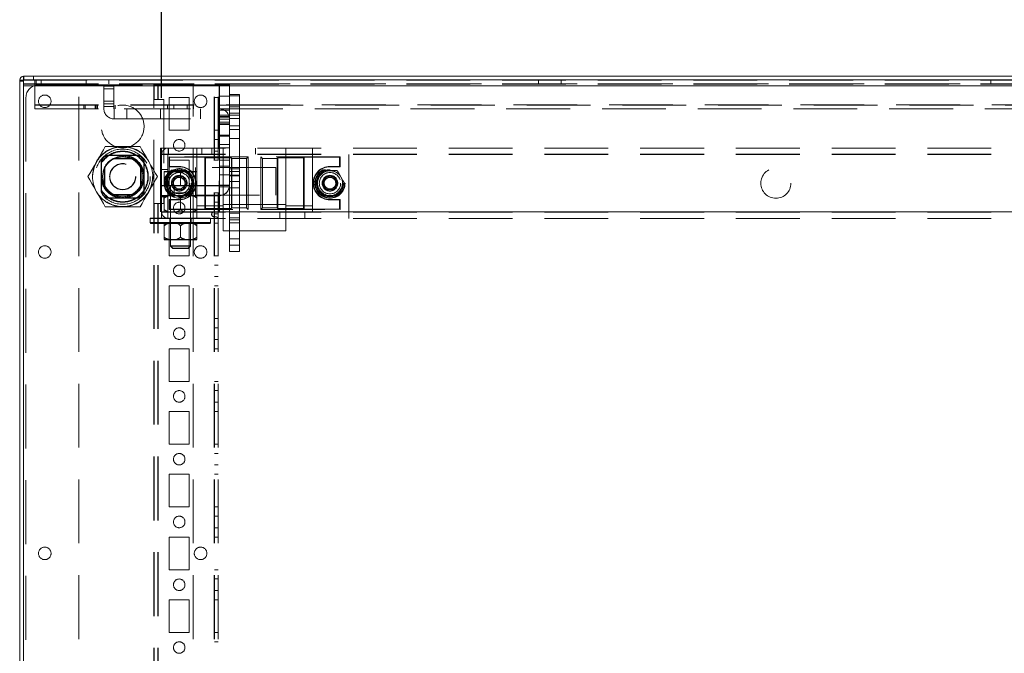
# Model space of a CAD drawing. Units: millimetres. Extents: x 63 to 8649, y 73 to 6177.
# Drawn here: x 3025 to 3416, y 4793 to 5045 of the extents above; entities that cross this region are included whole.
import ezdxf

# ---------------------------------------------------------------- set-up
doc = ezdxf.new("R2010")
doc.units = ezdxf.units.MM
doc.header["$LTSCALE"] = 20
doc.header["$PDSIZE"] = -1
doc.linetypes.add('HIDDEN', pattern=[1.905, 1.27, -0.635])
doc.layers.add('Dimensions', color=7, linetype='Continuous')
doc.styles.get("Standard").update_dxf_attribs({"font": 'romans.shx', "width": 0.8})
doc.dimstyles.new('SLDDIMSTYLE2', dxfattribs={"dimscale": 20, "dimtxt": 2.5, "dimasz": 3.302, "dimexe": 1, "dimexo": 1, "dimgap": 0.926042, "dimtad": 1, "dimdec": 0, "dimrnd": 1e-09, "dimzin": 12, "dimdsep": 46, "dimtxsty": 'Standard', "dimcen": 2, "dimadec": 0, "dimazin": 3, "dimtfac": 1, "dimtdec": 0, "dimtmove": 0, "dimatfit": 0, "dimfxl": 1, "dimfrac": 2, "dimtolj": 1, "dimtzin": 12, "dimarcsym": 0})

# ---------------------------------------------------------------- blocks, each defined once
blk = doc.blocks.new('*D89')
at = {"layer": 'Defpoints', "color": 0, "transparency": 16777216}
for p in [(3570.07, 5224.7), (3081.07, 4994.1), (3570.07, 4994.1)]:
    blk.add_point(p, dxfattribs=at)
at = {"layer": 'Dimensions', "color": 0, "lineweight": -2, "transparency": 16777216}
for p, q in [((3081.07, 5014.1), (3081.07, 5244.7)), ((3570.07, 5014.1), (3570.07, 5244.7)), ((3147.11, 5224.7), (3504.03, 5224.7))]:
    blk.add_line(p, q, dxfattribs=at)
at = {"layer": 'Dimensions', "color": 0, "transparency": 16777216}
for points in [[(3147.11, 5235.71), (3147.11, 5213.69), (3081.07, 5224.7)], [(3504.03, 5235.71), (3504.03, 5213.69), (3570.07, 5224.7)]]:
    blk.add_solid(points, dxfattribs=at)
at = {"layer": 'Dimensions', "color": 0, "transparency": 16777216, "insert": (3325.57, 5293.22), "char_height": 50, "attachment_point": 2}
blk.add_mtext('\\A1;489', dxfattribs=at)

msp = doc.modelspace()

# ---------------------------------------------------------------- linework, layer by layer
at = {"color": 7, "linetype": 'Continuous', "lineweight": 15}
for p, q in [((3026.07, 5021.1), (3024.57, 5021.1)), ((3024.57, 5020.68), (3024.57, 5021.1)), ((3024.57, 4644.3), (3024.57, 5020.68)), ((3024.57, 5020.68), (3026.07, 5020.68)), ((3026.07, 5022.7), (3026.07, 5021.2)), ((3026.07, 5022.7), (3625.07, 5022.7)), ((3026.07, 5021.2), (3625.07, 5021.2)), ((3026.07, 5021.12), (3026.07, 5018.8)), ((3026.07, 5018.8), (3625.07, 5018.8)), ((3026.07, 5018.8), (3026.07, 4643.5))]:
    msp.add_line(p, q, dxfattribs=at)
at = {"color": 7, "linetype": 'HIDDEN', "lineweight": 0}
for p, q in [((3026.07, 5021.2), (3026.07, 5021.12)), ((3026.07, 5021.1), (3625.07, 5021.1)), ((3026.17, 5021.2), (3026.17, 5022.7)), ((3030.07, 5022.7), (3030.07, 5021.2)), ((3030.57, 5019.7), (3030.57, 5021.2)), ((3031.07, 5019.7), (3031.07, 5021.2)), ((3033.07, 5021.2), (3033.07, 5019.7)), ((3051.07, 5021.2), (3051.07, 5019.7)), ((3060.07, 5019.7), (3060.07, 5021.2)), ((3231.07, 5021.2), (3231.07, 5019.7)), ((3240.07, 5019.7), (3240.07, 5021.2)), ((3411.07, 5021.2), (3411.07, 5019.7)), ((3026.07, 5019.7), (3625.07, 5019.7)), ((3026.07, 5019.55), (3625.07, 5019.55)), ((3030.57, 5019.7), (3030.57, 5019.6)), ((3030.57, 5019.6), (3620.57, 5019.6)), ((3030.57, 5019.6), (3030.57, 5011.3)), ((3048.07, 5019.2), (3032.07, 5019.2)), ((3048.07, 4646.2), (3048.07, 5019.2)), ((3048.07, 5019.2), (3077.97, 5019.2)), ((3058.07, 5017.7), (3058.07, 5018.7)), ((3058.07, 5018.7), (3062.07, 5018.7)), ((3062.07, 5017.7), (3058.07, 5017.7)), ((3058.07, 5017.7), (3058.07, 5012.7)), ((3062.07, 5018.7), (3062.07, 5017.7)), ((3062.07, 5012.7), (3062.07, 5017.7)), ((3077.97, 5013.45), (3077.97, 5019.2)), ((3077.97, 5019.2), (3078.07, 5019.2)), ((3078.07, 5013.45), (3078.07, 5019.2)), ((3078.07, 5019.2), (3079.67, 5019.2)), ((3079.57, 5013.45), (3079.57, 5019.2)), ((3079.67, 5013.45), (3079.67, 5019.2)), ((3079.67, 5019.2), (3101.97, 5019.2)), ((3093.57, 4968.6), (3093.57, 5019.2)), ((3101.97, 4646.2), (3101.97, 5019.2)), ((3101.97, 5019.2), (3103.57, 5019.2)), ((3102.07, 4646.2), (3102.07, 5019.2)), ((3103.57, 4646.2), (3103.57, 5019.2)), ((3103.97, 5019.2), (3103.57, 5019.2)), ((3104.07, 5019.2), (3103.97, 5019.2)), ((3103.97, 5019.2), (3103.97, 4968.7)), ((3104.07, 5014.7), (3104.07, 5019.7)), ((3104.07, 5019.2), (3108.07, 5019.2)), ((3108.07, 5019.7), (3108.07, 5015.45)), ((3027.07, 5014.2), (3027.07, 4651.2)), ((3058.07, 5011.7), (3058.07, 5012.7)), ((3058.07, 5012.7), (3062.07, 5012.7)), ((3062.07, 5012.7), (3062.07, 5011.7)), ((3077.97, 5013.45), (3078.07, 5013.45)), ((3077.97, 4971.95), (3077.97, 5013.45)), ((3078.07, 5013.45), (3079.67, 5013.45)), ((3079.67, 5013.45), (3081.97, 5013.45)), ((3081.97, 5013.45), (3081.97, 4971.95)), ((3092.07, 5014.2), (3084.07, 5014.2)), ((3084.07, 5014.2), (3084.07, 5001.2)), ((3092.07, 5001.2), (3092.07, 5014.2)), ((3102.07, 5014.2), (3103.57, 5014.2)), ((3108.07, 5014.7), (3104.07, 5014.7)), ((3104.07, 5014.7), (3104.07, 5003.76)), ((3108.07, 5015.45), (3112.07, 5015.45)), ((3108.07, 5014.88), (3108.07, 5015.45)), ((3112.07, 5014.88), (3108.07, 5014.88)), ((3108.07, 5014.88), (3108.07, 5005.85)), ((3112.07, 5015.45), (3112.07, 5014.88)), ((3112.07, 5014.88), (3112.07, 5005.85)), ((3030.57, 5011.3), (3620.57, 5011.3)), ((3030.57, 5011.3), (3030.57, 5009.7)), ((3030.57, 5011.2), (3108.07, 5011.2)), ((3030.57, 5009.7), (3066.18, 5009.7)), ((3050.07, 5011.2), (3050.07, 5009.7)), ((3050.57, 5009.7), (3050.57, 5011.2)), ((3054.57, 5011.2), (3054.57, 5009.7)), ((3055.07, 5009.7), (3055.07, 5011.2)), ((3055.57, 5009.7), (3055.57, 5011.2)), ((3062.07, 5011.7), (3058.07, 5011.7)), ((3058.07, 5010.7), (3058.07, 5011.7)), ((3062.07, 5010.7), (3058.07, 5010.7)), ((3058.07, 5010.7), (3058.07, 5009.8)), ((3062.07, 5011.7), (3062.07, 5010.7)), ((3062.07, 5011.2), (3062.07, 5009.7)), ((3062.07, 5009.8), (3062.07, 5010.7)), ((3062.07, 5009.7), (3062.07, 5009.8)), ((3062.17, 5005.7), (3062.17, 5009.7)), ((3062.57, 5009.7), (3062.57, 5011.2)), ((3066.18, 5009.7), (3067.17, 5009.7)), ((3067.17, 5009.7), (3067.17, 5005.7)), ((3067.17, 5009.7), (3103.97, 5009.7)), ((3080.57, 5009.7), (3080.57, 5005.7)), ((3083.38, 5011.2), (3083.38, 5009.7)), ((3085.97, 5011.2), (3085.97, 5009.7)), ((3091.17, 5011.2), (3091.17, 5009.7)), ((3093.77, 5011.2), (3093.77, 5009.7)), ((3096.57, 5005.7), (3096.57, 5009.7)), ((3103.97, 5005.7), (3103.97, 5009.7)), ((3103.97, 5009.7), (3547.17, 5009.7)), ((3108.07, 5011.2), (3104.07, 5011.2)), ((3104.07, 5009.2), (3108.07, 5009.2)), ((3112.07, 5011.2), (3108.07, 5011.2)), ((3108.07, 5010.45), (3112.07, 5010.45)), ((3112.07, 5011.2), (3543.07, 5011.2)), ((3067.17, 5005.7), (3062.17, 5005.7)), ((3067.17, 5005.7), (3103.97, 5005.7)), ((3104.07, 5007.2), (3108.07, 5007.2)), ((3108.07, 5006.6), (3104.07, 5006.6)), ((3104.07, 5006.45), (3108.07, 5006.45)), ((3104.07, 5005.6), (3108.07, 5005.6)), ((3112.07, 5007.95), (3108.07, 5007.95)), ((3108.07, 5007.2), (3112.07, 5007.2)), ((3108.07, 5005.85), (3112.07, 5005.85)), ((3108.07, 5001.43), (3108.07, 5005.85)), ((3112.07, 5005.85), (3112.07, 5001.43)), ((3084.07, 5001.2), (3092.07, 5001.2)), ((3102.07, 5001.2), (3103.57, 5001.2)), ((3104.07, 5004.45), (3108.07, 5004.45)), ((3104.07, 5003.76), (3108.07, 5003.76)), ((3104.07, 4998.87), (3104.07, 5003.76)), ((3104.07, 5003.45), (3108.07, 5003.45)), ((3112.07, 5002.95), (3108.07, 5002.95)), ((3112.07, 5001.43), (3108.07, 5001.43)), ((3108.07, 4980.79), (3108.07, 5001.43)), ((3112.07, 4980.79), (3112.07, 5001.43)), ((3103.57, 4997.5), (3102.07, 4997.5)), ((3108.07, 4999.2), (3104.07, 4999.2)), ((3108.07, 4998.87), (3104.07, 4998.87)), ((3104.07, 4998.87), (3104.07, 4995.51)), ((3108.07, 4997.95), (3112.07, 4997.95)), ((3065.57, 4994.7), (3058.64, 4994.7)), ((3072.5, 4994.7), (3065.57, 4994.7)), ((3081.07, 4994.1), (3080.57, 4994.1)), ((3080.57, 4994.1), (3080.57, 4966.1)), ((3081.07, 4994.1), (3570.07, 4994.1)), ((3081.07, 4991.5), (3081.07, 4994.1)), ((3083.67, 4991.6), (3083.67, 4994.1)), ((3083.8, 4991.6), (3083.8, 4994.1)), ((3095.07, 4994.1), (3095.07, 4984.7)), ((3097.07, 4991.6), (3097.07, 4994.1)), ((3101.07, 4994.1), (3101.07, 4991.6)), ((3104.07, 4995.51), (3108.07, 4995.51)), ((3104.07, 4994.15), (3104.07, 4995.51)), ((3108.07, 4994.15), (3104.07, 4994.15)), ((3104.07, 4986.92), (3104.07, 4994.15)), ((3105.57, 4994.1), (3105.57, 4971.1)), ((3118.39, 4991.6), (3118.39, 4994.1)), ((3130.57, 4994.1), (3130.57, 4971.1)), ((3141.07, 4994.1), (3141.07, 4966.1)), ((3155.57, 4966.1), (3155.57, 4994.1)), ((3060.07, 4991.2), (3060.07, 4991.3)), ((3071.07, 4991.3), (3060.07, 4991.3)), ((3060.07, 4991.2), (3071.07, 4991.2)), ((3060.07, 4991.1), (3060.07, 4991.2)), ((3060.07, 4991.1), (3071.07, 4991.1)), ((3062.16, 4990.08), (3068.98, 4990.08)), ((3068.96, 4989.98), (3062.18, 4989.98)), ((3062.19, 4989.95), (3068.95, 4989.95)), ((3068.93, 4989.85), (3062.21, 4989.85)), ((3071.07, 4991.2), (3071.07, 4991.3)), ((3071.07, 4991.1), (3071.07, 4991.2)), ((3081.07, 4991.6), (3570.07, 4991.6)), ((3081.07, 4991.5), (3570.07, 4991.5)), ((3081.07, 4968.7), (3081.07, 4991.5)), ((3083.57, 4991.5), (3081.07, 4991.5)), ((3083.57, 4991.5), (3083.57, 4968.7)), ((3084.07, 4990.6), (3084.07, 4986.6)), ((3115.57, 4990.6), (3084.07, 4990.6)), ((3084.26, 4990.42), (3084.07, 4990.6)), ((3092.07, 4989.2), (3084.07, 4989.2)), ((3084.26, 4990.42), (3084.26, 4986.78)), ((3098.28, 4990.42), (3084.26, 4990.42)), ((3092.07, 4976.2), (3092.07, 4989.2)), ((3098.57, 4990.13), (3098.28, 4990.42)), ((3098.28, 4990.42), (3098.28, 4969.78)), ((3108.86, 4990.13), (3098.57, 4990.13)), ((3098.57, 4990.13), (3098.57, 4970.07)), ((3102.07, 4992.9), (3103.57, 4992.9)), ((3102.07, 4989.2), (3103.57, 4989.2)), ((3104.07, 4990.44), (3108.07, 4990.44)), ((3108.07, 4989.2), (3104.07, 4989.2)), ((3109.07, 4989.92), (3108.86, 4990.13)), ((3108.86, 4990.13), (3108.86, 4970.07)), ((3114.89, 4989.92), (3109.07, 4989.92)), ((3109.07, 4989.92), (3109.07, 4970.28)), ((3114.89, 4989.92), (3115.57, 4990.6)), ((3114.89, 4989.92), (3114.89, 4970.28)), ((3115.57, 4990.6), (3115.57, 4969.6)), ((3152.07, 4990.6), (3120.57, 4990.6)), ((3120.57, 4969.6), (3120.57, 4990.6)), ((3120.57, 4990.6), (3121.25, 4989.92)), ((3127.07, 4989.92), (3121.25, 4989.92)), ((3121.25, 4970.28), (3121.25, 4989.92)), ((3127.28, 4990.13), (3127.07, 4989.92)), ((3127.07, 4989.92), (3127.07, 4970.28)), ((3137.57, 4990.13), (3127.28, 4990.13)), ((3127.28, 4990.13), (3127.28, 4970.07)), ((3137.86, 4990.42), (3137.57, 4990.13)), ((3137.57, 4990.13), (3137.57, 4970.07)), ((3151.89, 4990.42), (3137.86, 4990.42)), ((3137.86, 4969.78), (3137.86, 4990.42)), ((3151.89, 4990.42), (3152.07, 4990.6)), ((3151.89, 4986.78), (3151.89, 4990.42)), ((3152.07, 4986.6), (3152.07, 4990.6)), ((3057.07, 4988.2), (3056.97, 4988.2)), ((3056.97, 4988.2), (3056.97, 4977.2)), ((3057.07, 4977.2), (3057.07, 4988.2)), ((3057.17, 4988.2), (3057.07, 4988.2)), ((3057.17, 4977.2), (3057.17, 4988.2)), ((3058.2, 4979.29), (3058.2, 4986.11)), ((3058.2, 4986.11), (3058.3, 4986.09)), ((3058.3, 4986.09), (3058.3, 4979.31)), ((3058.32, 4979.32), (3058.32, 4986.08)), ((3058.42, 4986.06), (3058.42, 4979.34)), ((3072.72, 4979.34), (3072.72, 4986.06)), ((3072.82, 4986.08), (3072.82, 4979.32)), ((3072.85, 4979.31), (3072.85, 4986.09)), ((3072.95, 4986.11), (3072.95, 4979.29)), ((3074.07, 4988.2), (3073.97, 4988.2)), ((3073.97, 4988.2), (3073.97, 4977.2)), ((3074.17, 4988.2), (3074.07, 4988.2)), ((3074.07, 4988.2), (3074.07, 4977.2)), ((3074.17, 4977.2), (3074.17, 4988.2)), ((3083.57, 4985.6), (3081.07, 4985.6)), ((3084.26, 4986.78), (3084.07, 4986.6)), ((3084.07, 4986.6), (3088.07, 4986.6)), ((3084.07, 4986.6), (3084.07, 4976.2)), ((3084.26, 4986.78), (3088.07, 4986.78)), ((3088.07, 4986.78), (3088.07, 4986.6)), ((3094.57, 4986.35), (3094.57, 4975.35)), ((3126.57, 4986.35), (3094.57, 4986.35)), ((3104.07, 4986.92), (3108.07, 4986.92)), ((3104.07, 4983.38), (3104.07, 4986.92)), ((3112.07, 4985.78), (3108.07, 4985.78)), ((3126.57, 4975.35), (3126.57, 4986.35)), ((3148.07, 4986.78), (3151.89, 4986.78)), ((3148.07, 4986.78), (3148.07, 4986.6)), ((3148.07, 4986.6), (3152.07, 4986.6)), ((3151.89, 4986.78), (3152.07, 4986.6)), ((3082.07, 4984.7), (3082.07, 4979.2)), ((3082.07, 4984.7), (3088.57, 4984.7)), ((3082.07, 4984.6), (3088.57, 4984.6)), ((3086.6, 4982.65), (3085.13, 4980.1)), ((3085.19, 4985.1), (3088.07, 4985.1)), ((3085.19, 4980.1), (3086.63, 4982.6)), ((3086.63, 4982.6), (3086.6, 4982.65)), ((3089.54, 4982.65), (3086.6, 4982.65)), ((3086.63, 4982.6), (3089.52, 4982.6)), ((3088.07, 4985.1), (3090.96, 4985.1)), ((3088.57, 4984.7), (3088.57, 4979.2)), ((3088.57, 4984.7), (3095.07, 4984.7)), ((3088.57, 4984.6), (3095.07, 4984.6)), ((3089.52, 4982.6), (3089.54, 4982.65)), ((3089.52, 4982.6), (3090.96, 4980.1)), ((3091.02, 4980.1), (3089.54, 4982.65)), ((3095.07, 4984.7), (3095.07, 4979.2)), ((3108.07, 4983.38), (3104.07, 4983.38)), ((3104.07, 4979.3), (3104.07, 4983.38)), ((3112.07, 4984.78), (3108.07, 4984.78)), ((3112.07, 4984.78), (3108.07, 4984.78)), ((3108.07, 4983.3), (3112.07, 4983.3)), ((3108.07, 4983.28), (3112.07, 4983.28)), ((3108.07, 4983.08), (3112.07, 4983.08)), ((3146.6, 4982.65), (3145.13, 4980.1)), ((3145.19, 4985.1), (3148.07, 4985.1)), ((3145.19, 4980.1), (3146.63, 4982.6)), ((3146.63, 4982.6), (3146.6, 4982.65)), ((3149.54, 4982.65), (3146.6, 4982.65)), ((3146.63, 4982.6), (3149.52, 4982.6)), ((3148.07, 4985.1), (3150.96, 4985.1)), ((3149.52, 4982.6), (3149.54, 4982.65)), ((3149.52, 4982.6), (3150.96, 4980.1)), ((3151.02, 4980.1), (3149.54, 4982.65)), ((3058.3, 4979.31), (3058.2, 4979.29)), ((3081.07, 4979.2), (3086.07, 4979.2)), ((3081.07, 4979.1), (3086.07, 4979.1)), ((3082.07, 4979.2), (3082.07, 4979.1)), ((3084.57, 4979.2), (3084.57, 4975.2)), ((3084.57, 4979.2), (3084.57, 4955.14)), ((3085.19, 4980.1), (3085.13, 4980.1)), ((3085.13, 4980.1), (3086.6, 4977.55)), ((3086.63, 4977.6), (3085.19, 4980.1)), ((3086.07, 4979.2), (3086.07, 4975.2)), ((3086.07, 4979.2), (3103.97, 4979.2)), ((3086.07, 4979.1), (3086.07, 4975.1)), ((3103.97, 4979.1), (3086.07, 4979.1)), ((3086.6, 4977.55), (3086.63, 4977.6)), ((3086.6, 4977.55), (3089.54, 4977.55)), ((3089.52, 4977.6), (3086.63, 4977.6)), ((3088.57, 4979.2), (3088.57, 4979.1)), ((3090.96, 4980.1), (3089.52, 4977.6)), ((3089.54, 4977.55), (3089.52, 4977.6)), ((3089.54, 4977.55), (3091.02, 4980.1)), ((3091.02, 4980.1), (3090.96, 4980.1)), ((3092.57, 4975.2), (3092.57, 4979.2)), ((3092.57, 4955.14), (3092.57, 4979.2)), ((3095.07, 4979.2), (3095.07, 4979.1)), ((3095.07, 4979.1), (3095.07, 4975.38)), ((3103.97, 4975.2), (3103.97, 4979.2)), ((3103.97, 4979.1), (3103.97, 4975.1)), ((3104.07, 4979.3), (3108.07, 4979.3)), ((3104.07, 4979.3), (3104.07, 4979.2)), ((3108.07, 4979.2), (3104.07, 4979.2)), ((3104.07, 4979.2), (3104.07, 4978.7)), ((3104.07, 4978.7), (3108.07, 4978.7)), ((3104.07, 4968.7), (3104.07, 4978.7)), ((3108.07, 4980.79), (3112.07, 4980.79)), ((3108.07, 4978.29), (3108.07, 4980.79)), ((3112.07, 4978.29), (3108.07, 4978.29)), ((3108.07, 4978.29), (3108.07, 4965.53)), ((3112.07, 4980.79), (3112.07, 4978.29)), ((3112.07, 4978.29), (3112.07, 4965.53)), ((3145.19, 4980.1), (3145.13, 4980.1)), ((3145.13, 4980.1), (3146.6, 4977.55)), ((3146.63, 4977.6), (3145.19, 4980.1)), ((3146.6, 4977.55), (3146.63, 4977.6)), ((3146.6, 4977.55), (3149.54, 4977.55)), ((3149.52, 4977.6), (3146.63, 4977.6)), ((3150.96, 4980.1), (3149.52, 4977.6)), ((3149.54, 4977.55), (3149.52, 4977.6)), ((3149.54, 4977.55), (3151.02, 4980.1)), ((3151.02, 4980.1), (3150.96, 4980.1)), ((3057.07, 4977.2), (3056.97, 4977.2)), ((3057.17, 4977.2), (3057.07, 4977.2)), ((3071.07, 4974.3), (3060.07, 4974.3)), ((3060.07, 4974.2), (3060.07, 4974.3)), ((3060.07, 4974.1), (3060.07, 4974.2)), ((3071.07, 4974.2), (3060.07, 4974.2)), ((3060.07, 4974.1), (3071.07, 4974.1)), ((3068.98, 4975.33), (3062.16, 4975.33)), ((3062.18, 4975.43), (3068.96, 4975.43)), ((3068.95, 4975.45), (3062.19, 4975.45)), ((3062.21, 4975.55), (3068.93, 4975.55)), ((3071.07, 4974.2), (3071.07, 4974.3)), ((3071.07, 4974.1), (3071.07, 4974.2)), ((3074.07, 4977.2), (3073.97, 4977.2)), ((3074.17, 4977.2), (3074.07, 4977.2)), ((3086.07, 4975.2), (3081.07, 4975.2)), ((3086.07, 4975.1), (3081.07, 4975.1)), ((3081.07, 4974.6), (3083.57, 4974.6)), ((3082.07, 4975.2), (3082.07, 4974.24)), ((3082.07, 4969.66), (3082.07, 4974.24)), ((3084.07, 4976.2), (3092.07, 4976.2)), ((3088.07, 4973.6), (3084.07, 4973.6)), ((3084.07, 4973.6), (3084.07, 4969.6)), ((3084.26, 4973.42), (3084.07, 4973.6)), ((3084.26, 4973.42), (3084.26, 4969.78)), ((3088.07, 4973.42), (3084.26, 4973.42)), ((3084.57, 4975.2), (3084.57, 4968.7)), ((3086.07, 4975.2), (3103.97, 4975.2)), ((3103.97, 4975.1), (3086.07, 4975.1)), ((3088.07, 4973.42), (3088.07, 4973.6)), ((3088.57, 4969.66), (3088.57, 4974.24)), ((3092.57, 4968.7), (3092.57, 4975.2)), ((3094.57, 4975.35), (3126.57, 4975.35)), ((3095.07, 4975.2), (3095.07, 4974.24)), ((3095.07, 4969.66), (3095.07, 4974.24)), ((3102.07, 4976.2), (3103.57, 4976.2)), ((3145.19, 4975.1), (3148.07, 4975.1)), ((3148.07, 4975.1), (3150.96, 4975.1)), ((3152.07, 4973.6), (3148.07, 4973.6)), ((3148.07, 4973.42), (3148.07, 4973.6)), ((3151.89, 4973.42), (3148.07, 4973.42)), ((3151.89, 4973.42), (3152.07, 4973.6)), ((3151.89, 4969.78), (3151.89, 4973.42)), ((3152.07, 4969.6), (3152.07, 4973.6)), ((3065.57, 4970.7), (3058.64, 4970.7)), ((3072.5, 4970.7), (3065.57, 4970.7)), ((3077.97, 4693.45), (3077.97, 4971.95)), ((3078.07, 4971.95), (3077.97, 4971.95)), ((3078.07, 4693.45), (3078.07, 4971.95)), ((3079.67, 4971.95), (3078.07, 4971.95)), ((3079.57, 4693.45), (3079.57, 4971.95)), ((3079.67, 4693.45), (3079.67, 4971.95)), ((3081.97, 4971.95), (3079.67, 4971.95)), ((3082.07, 4969.56), (3082.07, 4969.66)), ((3082.07, 4969.66), (3082.07, 4968.7)), ((3084.26, 4969.78), (3084.07, 4969.6)), ((3084.07, 4969.6), (3115.57, 4969.6)), ((3084.26, 4969.78), (3098.28, 4969.78)), ((3088.57, 4969.56), (3088.57, 4969.66)), ((3105.57, 4971.1), (3095.07, 4971.1)), ((3095.07, 4969.56), (3095.07, 4969.66)), ((3095.07, 4969.66), (3095.07, 4968.7)), ((3098.57, 4970.07), (3098.28, 4969.78)), ((3108.86, 4970.07), (3098.57, 4970.07)), ((3103.57, 4972.5), (3102.07, 4972.5)), ((3130.57, 4971.6), (3105.57, 4971.6)), ((3105.57, 4966.1), (3105.57, 4971.1)), ((3109.07, 4970.28), (3108.86, 4970.07)), ((3114.89, 4970.28), (3109.07, 4970.28)), ((3115.57, 4969.6), (3114.89, 4970.28)), ((3121.25, 4970.28), (3120.57, 4969.6)), ((3120.57, 4969.6), (3152.07, 4969.6)), ((3127.07, 4970.28), (3121.25, 4970.28)), ((3127.28, 4970.07), (3127.07, 4970.28)), ((3137.57, 4970.07), (3127.28, 4970.07)), ((3141.07, 4971.1), (3130.57, 4971.1)), ((3130.57, 4971.1), (3130.57, 4966.1)), ((3137.86, 4969.78), (3137.57, 4970.07)), ((3137.86, 4969.78), (3151.89, 4969.78)), ((3151.89, 4969.78), (3152.07, 4969.6)), ((3100.57, 4966.2), (3076.57, 4966.2)), ((3076.57, 4966.2), (3076.57, 4964.4)), ((3081.07, 4966.1), (3076.57, 4966.1)), ((3081.07, 4968.7), (3570.07, 4968.7)), ((3081.07, 4966.1), (3081.07, 4968.7)), ((3082.07, 4968.7), (3081.07, 4968.7)), ((3081.07, 4968.6), (3570.07, 4968.6)), ((3081.07, 4966.1), (3570.07, 4966.1)), ((3082.07, 4968.7), (3085.32, 4968.7)), ((3083.57, 4968.6), (3083.57, 4966.1)), ((3084.32, 4966.2), (3084.32, 4964.2)), ((3085.32, 4968.7), (3091.82, 4968.7)), ((3091.82, 4968.7), (3095.07, 4968.7)), ((3092.82, 4964.2), (3092.82, 4966.2)), ((3093.57, 4968.6), (3093.57, 4966.1)), ((3093.57, 4646.2), (3093.57, 4966.1)), ((3095.07, 4968.7), (3556.07, 4968.7)), ((3095.07, 4968.53), (3095.07, 4966.1)), ((3100.57, 4964.4), (3100.57, 4966.2)), ((3103.97, 4968.7), (3101.97, 4968.7)), ((3101.97, 4966.7), (3102.57, 4966.7)), ((3102.07, 4967.9), (3103.57, 4967.9)), ((3103.97, 4968.7), (3104.07, 4968.7)), ((3108.07, 4968.7), (3104.07, 4968.7)), ((3105.57, 4961.1), (3105.57, 4966.1)), ((3112.07, 4968.11), (3108.07, 4968.11)), ((3108.07, 4966.35), (3112.07, 4966.35)), ((3128.07, 4968.6), (3128.07, 4966.1)), ((3130.57, 4966.1), (3130.57, 4961.1)), ((3138.07, 4966.1), (3138.07, 4968.6)), ((3076.57, 4964.4), (3076.57, 4964.3)), ((3100.56, 4964.4), (3076.58, 4964.4)), ((3100.56, 4964.3), (3076.58, 4964.3)), ((3100.37, 4964.2), (3076.77, 4964.2)), ((3100.37, 4964.1), (3076.77, 4964.1)), ((3082.07, 4963.24), (3082.07, 4964.2)), ((3082.07, 4958.66), (3082.07, 4963.24)), ((3084.07, 4964.2), (3084.07, 4951.2)), ((3084.32, 4964.2), (3084.32, 4964.1)), ((3084.57, 4964.2), (3084.57, 4957.7)), ((3088.23, 4963.48), (3088.57, 4963.14)), ((3088.57, 4958.66), (3088.57, 4963.24)), ((3092.07, 4951.2), (3092.07, 4964.2)), ((3092.57, 4957.7), (3092.57, 4964.2)), ((3092.82, 4964.1), (3092.82, 4964.2)), ((3095.07, 4963.24), (3095.07, 4964.2)), ((3095.07, 4958.66), (3095.07, 4963.24)), ((3100.57, 4964.3), (3100.57, 4964.4)), ((3102.07, 4964.2), (3103.57, 4964.2)), ((3108.07, 4965.53), (3112.07, 4965.53)), ((3108.07, 4964.28), (3108.07, 4965.53)), ((3112.07, 4964.28), (3108.07, 4964.28)), ((3108.07, 4964.28), (3108.07, 4957.95)), ((3112.07, 4965.53), (3112.07, 4964.28)), ((3112.07, 4964.28), (3112.07, 4957.95)), ((3082.07, 4958.56), (3082.07, 4958.66)), ((3082.07, 4957.7), (3082.07, 4958.66)), ((3082.07, 4957.7), (3085.32, 4957.7)), ((3085.32, 4957.7), (3091.82, 4957.7)), ((3088.57, 4958.56), (3088.57, 4958.66)), ((3088.9, 4958.34), (3088.57, 4958.66)), ((3091.82, 4957.7), (3095.07, 4957.7)), ((3095.07, 4958.56), (3095.07, 4958.66)), ((3095.07, 4957.7), (3095.07, 4958.66)), ((3130.57, 4961.1), (3105.57, 4961.1)), ((3108.07, 4957.95), (3112.07, 4957.95)), ((3108.07, 4952.95), (3108.07, 4957.95)), ((3112.07, 4957.95), (3112.07, 4952.95)), ((3082.07, 4957.6), (3085.32, 4957.6)), ((3084.57, 4955.14), (3092.57, 4955.14)), ((3084.57, 4955.14), (3085.51, 4954.2)), ((3084.57, 4955.14), (3084.57, 4955.04)), ((3084.57, 4955.04), (3092.57, 4955.04)), ((3084.57, 4955.04), (3085.51, 4954.1)), ((3085.32, 4957.6), (3091.82, 4957.6)), ((3091.63, 4954.2), (3085.51, 4954.2)), ((3091.63, 4954.1), (3085.51, 4954.1)), ((3091.63, 4954.2), (3092.57, 4955.14)), ((3091.63, 4954.1), (3092.57, 4955.04)), ((3091.82, 4957.6), (3095.07, 4957.6)), ((3092.57, 4955.04), (3092.57, 4955.14)), ((3112.07, 4955.45), (3108.07, 4955.45)), ((3084.07, 4951.2), (3092.07, 4951.2)), ((3102.07, 4951.2), (3103.57, 4951.2)), ((3112.07, 4952.95), (3108.07, 4952.95)), ((3103.57, 4947.5), (3102.07, 4947.5)), ((3102.07, 4942.9), (3103.57, 4942.9)), ((3092.07, 4939.2), (3084.07, 4939.2)), ((3084.07, 4939.2), (3084.07, 4926.2)), ((3092.07, 4926.2), (3092.07, 4939.2)), ((3102.07, 4939.2), (3103.57, 4939.2)), ((3084.07, 4926.2), (3092.07, 4926.2)), ((3102.07, 4926.2), (3103.57, 4926.2)), ((3103.57, 4922.5), (3102.07, 4922.5)), ((3102.07, 4917.9), (3103.57, 4917.9)), ((3092.07, 4914.2), (3084.07, 4914.2)), ((3084.07, 4914.2), (3084.07, 4901.2)), ((3092.07, 4901.2), (3092.07, 4914.2)), ((3102.07, 4914.2), (3103.57, 4914.2)), ((3084.07, 4901.2), (3092.07, 4901.2)), ((3102.07, 4901.2), (3103.57, 4901.2)), ((3103.57, 4897.5), (3102.07, 4897.5)), ((3102.07, 4892.9), (3103.57, 4892.9)), ((3092.07, 4889.2), (3084.07, 4889.2)), ((3084.07, 4889.2), (3084.07, 4876.2)), ((3092.07, 4876.2), (3092.07, 4889.2)), ((3102.07, 4889.2), (3103.57, 4889.2)), ((3084.07, 4876.2), (3092.07, 4876.2)), ((3102.07, 4876.2), (3103.57, 4876.2)), ((3103.57, 4872.5), (3102.07, 4872.5)), ((3102.07, 4867.9), (3103.57, 4867.9)), ((3092.07, 4864.2), (3084.07, 4864.2)), ((3084.07, 4864.2), (3084.07, 4851.2)), ((3092.07, 4851.2), (3092.07, 4864.2)), ((3102.07, 4864.2), (3103.57, 4864.2)), ((3084.07, 4851.2), (3092.07, 4851.2)), ((3102.07, 4851.2), (3103.57, 4851.2)), ((3103.57, 4847.5), (3102.07, 4847.5)), ((3102.07, 4842.9), (3103.57, 4842.9)), ((3092.07, 4839.2), (3084.07, 4839.2)), ((3084.07, 4839.2), (3084.07, 4826.2)), ((3092.07, 4826.2), (3092.07, 4839.2)), ((3102.07, 4839.2), (3103.57, 4839.2)), ((3084.07, 4826.2), (3092.07, 4826.2)), ((3102.07, 4826.2), (3103.57, 4826.2)), ((3103.57, 4822.5), (3102.07, 4822.5)), ((3102.07, 4817.9), (3103.57, 4817.9)), ((3092.07, 4814.2), (3084.07, 4814.2)), ((3084.07, 4814.2), (3084.07, 4801.2)), ((3092.07, 4801.2), (3092.07, 4814.2)), ((3102.07, 4814.2), (3103.57, 4814.2)), ((3084.07, 4801.2), (3092.07, 4801.2)), ((3102.07, 4801.2), (3103.57, 4801.2)), ((3103.57, 4797.5), (3102.07, 4797.5))]:
    msp.add_line(p, q, dxfattribs=at)
at = {"color": 7, "linetype": 'HIDDEN', "lineweight": 0, "flags": 128}
for points in [[(3055.18, 4988.7), (3056.29, 4990.62), (3057.1, 4992.02), (3057.89, 4993.4), (3058.64, 4994.7)], [(3075.96, 4988.7), (3074.86, 4990.62), (3074.05, 4992.02), (3073.25, 4993.4), (3072.5, 4994.7)], [(3062.21, 4989.85), (3062.21, 4989.85), (3062.21, 4989.88), (3062.2, 4989.91), (3062.19, 4989.93), (3062.19, 4989.95), (3062.19, 4989.95)], [(3051.72, 4982.7), (3052.48, 4984.02), (3053.37, 4985.57), (3054.31, 4987.2), (3055.18, 4988.7)], [(3058.32, 4986.08), (3058.33, 4986.08), (3058.34, 4986.08), (3058.37, 4986.07), (3058.4, 4986.07), (3058.42, 4986.06), (3058.42, 4986.06)], [(3072.72, 4986.06), (3072.73, 4986.06), (3072.75, 4986.07), (3072.78, 4986.07), (3072.8, 4986.08), (3072.82, 4986.08), (3072.82, 4986.08)], [(3079.43, 4982.7), (3078.67, 4984.02), (3077.77, 4985.57), (3076.83, 4987.2), (3075.96, 4988.7)], [(3055.18, 4976.7), (3054.07, 4978.62), (3053.26, 4980.02), (3052.47, 4981.4), (3051.72, 4982.7)], [(3075.96, 4976.7), (3077.07, 4978.62), (3077.88, 4980.02), (3078.68, 4981.4), (3079.43, 4982.7)], [(3082.3, 4980.1), (3082.5, 4980.45), (3082.88, 4981.11), (3083.74, 4982.6)], [(3083.07, 4980.1), (3083.26, 4981.45), (3083.74, 4982.6)], [(3083.74, 4982.6), (3084.27, 4983.51), (3084.71, 4984.27), (3085.03, 4984.84), (3085.19, 4985.1)], [(3092.4, 4982.6), (3091.88, 4983.51), (3091.44, 4984.27), (3091.11, 4984.84), (3090.96, 4985.1)], [(3093.85, 4980.1), (3093.65, 4980.45), (3093.26, 4981.11), (3092.4, 4982.6)], [(3142.3, 4980.1), (3142.5, 4980.45), (3142.88, 4981.11), (3143.74, 4982.6)], [(3143.07, 4980.1), (3143.26, 4981.45), (3143.74, 4982.6)], [(3143.74, 4982.6), (3144.27, 4983.51), (3144.71, 4984.27), (3145.03, 4984.84), (3145.19, 4985.1)], [(3152.4, 4982.6), (3151.88, 4983.51), (3151.44, 4984.27), (3151.11, 4984.84), (3150.96, 4985.1)], [(3153.85, 4980.1), (3153.65, 4980.45), (3153.26, 4981.11), (3152.4, 4982.6)], [(3083.74, 4977.6), (3083.22, 4978.51), (3082.78, 4979.27), (3082.45, 4979.84), (3082.3, 4980.1)], [(3083.74, 4977.6), (3083.26, 4978.75), (3083.07, 4980.1)], [(3085.19, 4975.1), (3084.99, 4975.45), (3084.6, 4976.11), (3083.74, 4977.6)], [(3090.96, 4975.1), (3091.16, 4975.45), (3091.54, 4976.11), (3092.4, 4977.6)], [(3092.4, 4977.6), (3092.93, 4978.51), (3093.37, 4979.27), (3093.69, 4979.84), (3093.85, 4980.1)], [(3143.74, 4977.6), (3143.22, 4978.51), (3142.78, 4979.27), (3142.45, 4979.84), (3142.3, 4980.1)], [(3143.74, 4977.6), (3143.26, 4978.75), (3143.07, 4980.1)], [(3145.19, 4975.1), (3144.99, 4975.45), (3144.6, 4976.11), (3143.74, 4977.6)], [(3150.96, 4975.1), (3151.16, 4975.45), (3151.54, 4976.11), (3152.4, 4977.6)], [(3152.4, 4977.6), (3152.93, 4978.51), (3153.37, 4979.27), (3153.69, 4979.84), (3153.85, 4980.1)], [(3058.64, 4970.7), (3057.88, 4972.02), (3056.99, 4973.57), (3056.05, 4975.2), (3055.18, 4976.7)], [(3062.19, 4975.45), (3062.19, 4975.46), (3062.19, 4975.47), (3062.2, 4975.5), (3062.21, 4975.53), (3062.21, 4975.55), (3062.21, 4975.55)], [(3072.5, 4970.7), (3073.26, 4972.02), (3074.16, 4973.57), (3075.1, 4975.2), (3075.96, 4976.7)]]:
    msp.add_lwpolyline(points, dxfattribs=at)
at = {"color": 7, "linetype": 'HIDDEN', "lineweight": 0}
for centre, radius in [((3034.57, 5012.7), 2.5), ((3096.57, 5012.7), 2.5), ((3065.57, 5002.7), 8.5), ((3088.07, 4995.2), 2.3), ((3065.57, 4982.7), 11.9), ((3065.57, 4982.7), 11), ((3065.57, 4982.7), 10.2), ((3065.57, 4982.7), 10.1), ((3065.57, 4982.7), 10), ((3065.57, 4982.7), 8.6), ((3065.57, 4982.7), 8.5), ((3065.57, 4982.7), 8.4), ((3065.57, 4982.7), 5.2), ((3065.57, 4982.7), 5.1), ((3088.07, 4980.1), 6), ((3148.07, 4980.1), 6), ((3148.07, 4980.1), 5.8), ((3148.07, 4980.1), 5.37), ((3325.57, 4980.1), 6), ((3088.07, 4980.1), 4.95), ((3088.07, 4980.1), 4.25), ((3088.07, 4980.1), 3.13), ((3088.07, 4980.1), 3), ((3088.07, 4980.1), 2.31), ((3148.07, 4980.1), 4.95), ((3148.07, 4980.1), 4.25), ((3148.07, 4980.1), 3.13), ((3148.07, 4980.1), 3), ((3148.07, 4980.1), 2.31), ((3088.07, 4970.2), 2.3), ((3034.57, 4952.7), 2.5), ((3096.57, 4952.7), 2.5), ((3088.07, 4945.2), 2.3), ((3088.07, 4920.2), 2.3), ((3088.07, 4895.2), 2.3), ((3088.07, 4870.2), 2.3), ((3088.07, 4845.2), 2.3), ((3034.57, 4832.7), 2.5), ((3096.57, 4832.7), 2.5), ((3088.07, 4820.2), 2.3), ((3088.07, 4795.2), 2.3)]:
    msp.add_circle(centre, radius, dxfattribs=at)
at = {"color": 7, "linetype": 'Continuous', "lineweight": 15}
for radius, start, end in [(1.6, 90.0007, 179.9994), (0.1, 89.9901, 180.0174)]:
    msp.add_arc((3026.17, 5021.1), radius, start, end, dxfattribs=at)
at = {"color": 7, "linetype": 'HIDDEN', "lineweight": 0}
for centre, radius, start, end in [((3032.07, 5014.2), 5, 90, 180), ((3062.17, 5009.8), 4.1, 180, 270), ((3062.17, 5009.8), 0.1, 180, 270), ((3103.97, 5005.6), 4.1, 0, 90), ((3103.97, 5005.6), 0.1, 0, 90), ((3065.57, 4982.7), 12, 90, 150), ((3065.57, 4982.7), 12, 30, 90), ((3083.67, 4991.5), 2.6, 90, 180), ((3060.07, 4988.2), 3.1, 90, 180), ((3060.07, 4988.2), 3, 90, 180), ((3060.07, 4988.2), 2.9, 90, 180), ((3065.57, 4982.7), 8.12, 114.8122, 155.1878), ((3065.57, 4982.7), 8.02, 114.9688, 155.0312), ((3065.57, 4982.7), 8, 115.0078, 154.9922), ((3065.57, 4982.7), 7.9, 115.1682, 154.8318), ((3065.57, 4982.7), 7.9, 115.1682, 154.8318), ((3097.23, 4997.77), 35.9, 192.3716, 192.535), ((3065.57, 4982.7), 8, 64.9922, 115.0078), ((3051.68, 4993.74), 17.68, 347.2835, 347.6155), ((3065.57, 4982.7), 7.9, 25.1682, 64.8318), ((3065.57, 4982.7), 7.9, 25.1682, 64.8318), ((3065.57, 4982.7), 8, 25.0078, 64.9922), ((3072.43, 4989.26), 3.54, 166.7344, 168.3915), ((3065.57, 4982.7), 8.02, 24.9688, 65.0312), ((3065.57, 4982.7), 8.12, 24.8122, 65.1878), ((3071.07, 4988.2), 3.1, 0, 90), ((3071.07, 4988.2), 3, 0, 90), ((3071.07, 4988.2), 2.9, 0, 90), ((3083.67, 4991.5), 0.1, 90, 180), ((3065.57, 4982.7), 12, 150, 210), ((3065.57, 4982.7), 8, 154.9922, 205.0078), ((3065.57, 4982.7), 8, 0, 25.0078), ((3091.74, 4900.73), 87.43, 102.413, 102.4801), ((3065.57, 4982.7), 12, 330, 30), ((3088.07, 4980.1), 5.8, 0, 277.5024), ((3088.07, 4980.1), 5.38, 267.9124, 180), ((3088.07, 4980.1), 6.68, 270, 90), ((3088.07, 4980.1), 6.5, 270, 90), ((3148.07, 4980.1), 6.68, 90, 270), ((3148.07, 4980.1), 6.5, 90, 270), ((3065.57, 4982.7), 8, 334.8621, 0), ((3088.07, 4980.1), 5, 150, 210), ((3088.07, 4980.1), 5, 90, 150), ((3088.07, 4980.1), 5, 30, 90), ((3088.07, 4980.1), 5, 330, 30), ((3148.07, 4980.1), 5, 150, 210), ((3148.07, 4980.1), 5, 90, 150), ((3148.07, 4980.1), 5, 30, 90), ((3148.07, 4980.1), 5, 330, 30), ((3065.57, 4982.7), 8.12, 204.8122, 245.1878), ((3065.57, 4982.7), 8.02, 204.9688, 245.0312), ((3047.09, 5030.05), 51.96, 282.4897, 282.6027), ((3065.57, 4982.7), 8, 205.0078, 244.9922), ((3065.57, 4982.7), 7.9, 205.1682, 244.8318), ((3065.57, 4982.7), 7.9, 205.1682, 244.8318), ((3065.57, 4982.7), 7.9, 295.1682, 334.8318), ((3065.57, 4982.7), 7.9, 295.1682, 334.8318), ((3065.57, 4982.7), 8, 295.0078, 334.9922), ((3065.57, 4982.7), 8.02, 294.9688, 335.0312), ((3065.57, 4982.7), 8.12, 294.8122, 335.1878), ((3086.07, 5039.08), 61.22, 257.4059, 257.5017), ((3090.44, 5058.79), 81.4, 257.5175, 257.5895), ((3088.07, 4980.1), 5.38, 180, 249.6066), ((3088.07, 4980.1), 5, 210, 270), ((3088.07, 4980.1), 5, 270, 330), ((3088.07, 4980.1), 5.8, 298.6953, 0), ((3103.97, 4979.3), 4.1, 270, 0), ((3103.97, 4979.3), 0.1, 270, 0), ((3103.97, 4979.2), 4.1, 270, 0), ((3103.97, 4979.2), 0.1, 270, 0), ((3148.07, 4980.1), 5, 210, 270), ((3148.07, 4980.1), 5, 270, 330), ((3065.57, 4982.7), 12, 210, 270), ((3060.07, 4977.2), 3.1, 180, 270), ((3060.07, 4977.2), 3, 180, 270), ((3060.07, 4977.2), 2.9, 180, 270), ((3097.57, 4967.56), 36.25, 167.4662, 167.6281), ((3065.57, 4982.7), 8, 244.9755, 295.0078), ((3065.57, 4982.7), 12, 270, 330), ((3051.74, 4971.67), 17.62, 12.3844, 12.7175), ((3072.94, 4976.25), 4.07, 191.7155, 193.1576), ((3071.07, 4977.2), 3, 270, 0), ((3071.07, 4977.2), 3.1, 270, 0), ((3071.07, 4977.2), 2.9, 270, 0), ((3084.61, 4971.65), 3.62, 78.5965, 134.3703), ((3084.68, 4971.31), 3.85, 80.3635, 132.6031), ((3085.95, 4971.36), 3.89, 47.7186, 99.3148), ((3086.05, 4971.59), 3.58, 45.2835, 101.75), ((3091.18, 4971.41), 3.85, 80.364, 132.6026), ((3091.11, 4971.55), 3.62, 78.5971, 134.3694), ((3092.55, 4971.69), 3.58, 45.2837, 101.7497), ((3092.45, 4971.26), 3.89, 47.7188, 99.3147), ((3084.69, 4972.54), 3.89, 227.7188, 279.3144), ((3086.04, 4972.25), 3.62, 258.5968, 314.3698), ((3091.09, 4972.21), 3.58, 225.2838, 281.7496), ((3092.47, 4972.5), 3.85, 260.364, 312.6026), ((3083.67, 4968.7), 2.6, 180, 182.2042), ((3083.67, 4968.7), 2.6, 182.2042, 270), ((3083.67, 4968.7), 0.1, 180, 270), ((3101.97, 4967.7), 1, 90, 270), ((3102.57, 4965.7), 1, 0, 90), ((3076.77, 4964.4), 0.2, 180, 270), ((3076.77, 4964.3), 0.2, 180, 270), ((3084.61, 4960.65), 3.62, 78.5965, 134.3703), ((3084.68, 4960.31), 3.85, 80.3635, 132.6031), ((3085.95, 4960.36), 3.89, 47.7186, 99.3148), ((3091.11, 4960.65), 3.62, 78.597, 134.3696), ((3091.18, 4960.31), 3.85, 80.3638, 132.6027), ((3092.45, 4960.36), 3.89, 47.7187, 99.3147), ((3092.55, 4960.59), 3.58, 45.284, 101.7495), ((3100.37, 4964.4), 0.2, 270, 0), ((3100.37, 4964.3), 0.2, 270, 0), ((3084.69, 4961.54), 3.89, 227.7186, 279.3148), ((3084.59, 4961.11), 3.58, 225.2831, 281.7503), ((3086.04, 4961.25), 3.62, 258.5968, 314.3697), ((3085.97, 4961.4), 3.85, 260.3636, 312.6029), ((3091.19, 4961.54), 3.89, 227.719, 279.3145), ((3091.09, 4961.11), 3.58, 225.2837, 281.7498), ((3092.54, 4961.25), 3.62, 258.5968, 314.3697), ((3092.47, 4961.4), 3.85, 260.364, 312.6025)]:
    msp.add_arc(centre, radius, start, end, dxfattribs=at)

# ---------------------------------------------------------------- dimensions: what is measured, and where the dimension line sits
at = {"layer": 'Dimensions'}
dim = msp.add_linear_dim(base=(3570.07, 5224.7), p1=(3081.07, 4994.1), p2=(3570.07, 4994.1), dimstyle='SLDDIMSTYLE2', dxfattribs=at)
dim.commit()
dim.dimension.update_dxf_attribs({"geometry": '*D89', "text_midpoint": (3325.57, 5224.7), "dimtype": 160})

doc.saveas('drawing.dxf')
